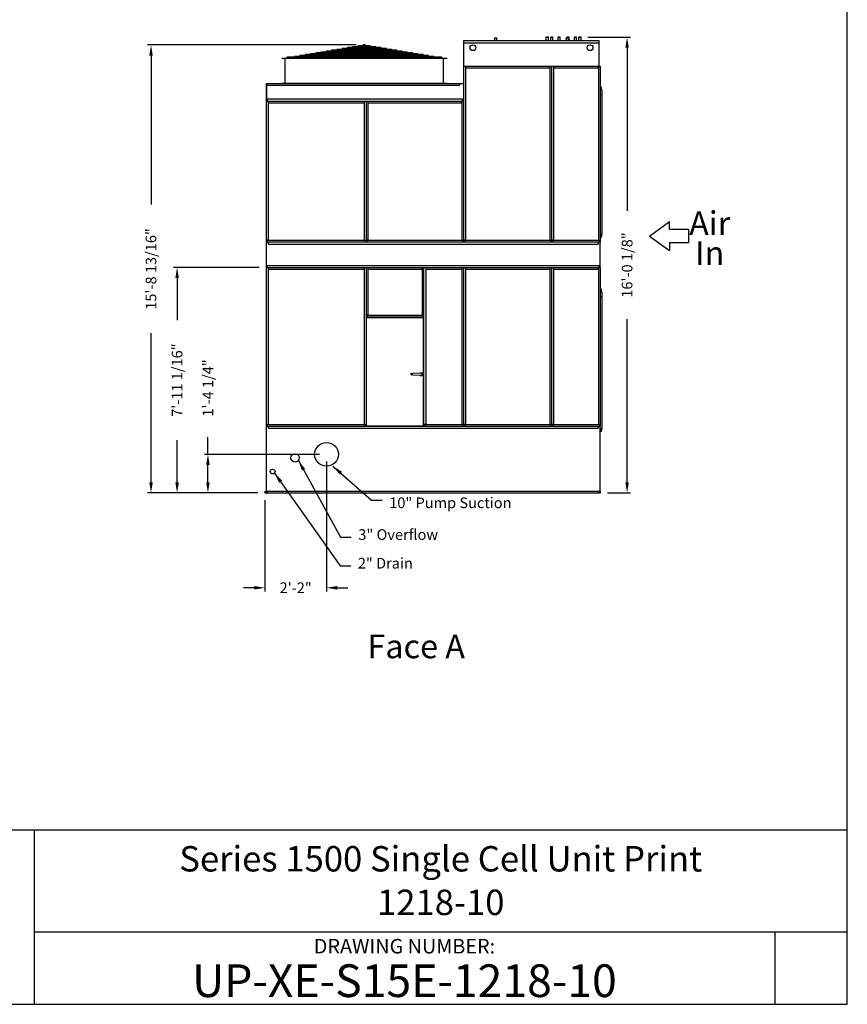
# Model space of a CAD drawing. Units: inches. Extents: x -1013 to -34, y -160 to 575.
# Drawn here: x -383 to -34, y -160 to 255 of the extents above; entities that cross this region are included whole.
import ezdxf
from ezdxf.enums import TextEntityAlignment as Align

# ---------------------------------------------------------------- set-up
doc = ezdxf.new("R2010")
doc.units = ezdxf.units.IN
doc.header["$LTSCALE"] = 50
doc.header["$MEASUREMENT"] = 0
doc.layers.get('0').update_dxf_attribs({"linetype": 'CONTINUOUS'})
for name, color, linetype in [('BASE-UNIT', 6, 'CONTINUOUS'), ('RH-DRAIN-OF-END', 7, 'CONTINUOUS'), ('RH-END-OUT-8', 7, 'CONTINUOUS'), ('STD-COWL-FG', 6, 'CONTINUOUS'), ('TEXT', 4, 'CONTINUOUS')]:
    doc.layers.add(name, color=color, linetype=linetype)
doc.styles.add('BACtblk', font='swisscl.ttf')
doc.styles.add('BACtblkBold', font='swissck.ttf')
doc.styles.add('SIMPLEX', font='simplex.shx', dxfattribs={"oblique": 10})
doc.styles.add('SUBMITTAL', font='romans.shx')
doc.styles.add('SUBTTF', font='ARIALN.TTF')
doc.dimstyles.new('SUBMITTAL', dxfattribs={"dimscale": 24, "dimtxt": 0.09375, "dimasz": 0.09375, "dimexe": 0.03125, "dimexo": 0.0625, "dimgap": 0.0625, "dimtad": 0, "dimdec": 4, "dimzin": 4, "dimdsep": 46, "dimlunit": 4, "dimtxsty": 'SUBMITTAL', "dimcen": 0.09375, "dimclre": 6, "dimadec": 0, "dimazin": 0, "dimtfac": 1, "dimtdec": 4, "dimtofl": 0, "dimtmove": 0, "dimatfit": 3, "dimfxl": 0, "dimfrac": 2, "dimtolj": 1, "dimtzin": 4, "dimarcsym": 0})

# ---------------------------------------------------------------- blocks, each defined once
blk = doc.blocks.new('*D1')
at = {"layer": 'BASE-UNIT', "color": 6, "linetype": 'ByBlock', "lineweight": -2}
for p, q in [((-281.63, 150.44), (-317.76, 150.44)), ((-282.26, 55.38), (-317.76, 55.38))]:
    blk.add_line(p, q, dxfattribs=at)
at = {"layer": 'BASE-UNIT', "color": 0, "linetype": 'ByBlock', "lineweight": -2}
for p, q in [((-316.26, 145.94), (-316.26, 128.2)), ((-316.26, 59.88), (-316.26, 77.62))]:
    blk.add_line(p, q, dxfattribs=at)
at = {"layer": 'BASE-UNIT', "color": 0}
for points in [[(-317.01, 145.94), (-315.51, 145.94), (-316.26, 150.44)], [(-317.01, 59.88), (-315.51, 59.88), (-316.26, 55.38)]]:
    blk.add_solid(points, dxfattribs=at)
at = {"layer": 'BASE-UNIT', "color": 0, "insert": (-316.26, 102.91), "char_height": 4.5, "attachment_point": 5, "rotation": 90, "style": 'SUBMITTAL'}
blk.add_mtext('\\A1;7\'-11 1/16"', dxfattribs=at)
blk = doc.blocks.new('*D5')
at = {"layer": 'STD-COWL-FG', "color": 6, "linetype": 'ByBlock', "lineweight": -2}
for p, q in [((-240.77, 244.19), (-328.76, 244.19)), ((-282.26, 55.38), (-328.76, 55.38))]:
    blk.add_line(p, q, dxfattribs=at)
at = {"layer": 'STD-COWL-FG', "color": 0, "linetype": 'ByBlock', "lineweight": -2}
for p, q in [((-327.26, 239.69), (-327.26, 176.89)), ((-327.26, 59.88), (-327.26, 122.68))]:
    blk.add_line(p, q, dxfattribs=at)
at = {"layer": 'STD-COWL-FG', "color": 0}
for points in [[(-328.01, 239.69), (-326.51, 239.69), (-327.26, 244.19)], [(-328.01, 59.88), (-326.51, 59.88), (-327.26, 55.38)]]:
    blk.add_solid(points, dxfattribs=at)
at = {"layer": 'STD-COWL-FG', "color": 0, "insert": (-327.26, 149.78), "char_height": 4.5, "attachment_point": 5, "rotation": 90, "style": 'SUBMITTAL'}
blk.add_mtext('\\A1;15\'-8 13/16"', dxfattribs=at)
blk = doc.blocks.new('*D6')
at = {"layer": 'BASE-UNIT', "color": 6, "linetype": 'ByBlock', "lineweight": -2}
for p, q in [((-143, 247.5), (-125, 247.5)), ((-134.76, 55.38), (-125, 55.38))]:
    blk.add_line(p, q, dxfattribs=at)
at = {"layer": 'BASE-UNIT', "color": 0, "linetype": 'ByBlock', "lineweight": -2}
for p, q in [((-126.5, 243), (-126.5, 174.26)), ((-126.5, 59.88), (-126.5, 128.62))]:
    blk.add_line(p, q, dxfattribs=at)
at = {"layer": 'BASE-UNIT', "color": 0}
for points in [[(-127.25, 243), (-125.75, 243), (-126.5, 247.5)], [(-127.25, 59.88), (-125.75, 59.88), (-126.5, 55.38)]]:
    blk.add_solid(points, dxfattribs=at)
at = {"layer": 'BASE-UNIT', "color": 0, "insert": (-126.5, 151.44), "char_height": 4.5, "attachment_point": 5, "rotation": 90, "style": 'SUBMITTAL'}
blk.add_mtext('\\A1;16\'-0 1/8"', dxfattribs=at)
blk = doc.blocks.new('*D9')
at = {"layer": 'RH-END-OUT-8', "color": 6, "linetype": 'ByBlock', "lineweight": -2}
for p, q in [((-253.26, 68.62), (-253.26, 13.88)), ((-279.26, 52.38), (-279.26, 13.88))]:
    blk.add_line(p, q, dxfattribs=at)
at = {"layer": 'RH-END-OUT-8', "color": 0, "linetype": 'ByBlock', "lineweight": -2}
for p, q in [((-283.76, 15.38), (-288.26, 15.38)), ((-248.76, 15.38), (-244.26, 15.38))]:
    blk.add_line(p, q, dxfattribs=at)
at = {"layer": 'RH-END-OUT-8', "color": 0}
for points in [[(-283.76, 16.13), (-283.76, 14.63), (-279.26, 15.38)], [(-248.76, 16.13), (-248.76, 14.63), (-253.26, 15.38)]]:
    blk.add_solid(points, dxfattribs=at)
at = {"layer": 'RH-END-OUT-8', "color": 0, "insert": (-266.26, 15.38), "char_height": 4.5, "attachment_point": 5, "style": 'SUBMITTAL'}
blk.add_mtext('\\A1;2\'-2"', dxfattribs=at)
blk = doc.blocks.new('*D10')
at = {"layer": 'RH-END-OUT-8', "color": 0, "linetype": 'ByBlock', "lineweight": -2}
for p, q in [((-303.26, 71.62), (-303.26, 78.93)), ((-303.26, 59.88), (-303.26, 67.13))]:
    blk.add_line(p, q, dxfattribs=at)
at = {"layer": 'RH-END-OUT-8', "color": 6, "linetype": 'ByBlock', "lineweight": -2}
for p, q in [((-256.26, 71.62), (-304.76, 71.62)), ((-282.26, 55.38), (-304.76, 55.38))]:
    blk.add_line(p, q, dxfattribs=at)
at = {"layer": 'RH-END-OUT-8', "color": 0}
for points in [[(-304.01, 67.13), (-302.51, 67.13), (-303.26, 71.62)], [(-304.01, 59.88), (-302.51, 59.88), (-303.26, 55.38)]]:
    blk.add_solid(points, dxfattribs=at)
at = {"layer": 'RH-END-OUT-8', "color": 0, "insert": (-303.26, 99.61), "char_height": 4.5, "attachment_point": 5, "rotation": 90, "style": 'SUBMITTAL'}
blk.add_mtext('\\A1;1\'-4 1/4"', dxfattribs=at)
blk = doc.blocks.new('border')
for p, q in [((1, 0), (1, 1)), ((0, 0), (1, 0))]:
    blk.add_line(p, q)
blk = doc.blocks.new('bacstblk')
for p, q in [((0, 0.75), (10, 0.75)), ((6.5, 0.75), (6.5, 0)), ((6.5, 0.3125), (10, 0.3125)), ((9.6875, 0.3125), (9.6875, 0))]:
    blk.add_line(p, q)
at = {"color": 6, "style": 'SIMPLEX'}
blk.add_text('DRAWING NUMBER:', height=0.0625, dxfattribs=at).set_placement((8.0938, 0.2188), align=Align.CENTER)
at = {"layer": 'TEXT', "color": 4, "style": 'BACtblkBold'}
for tag, height, p in [('MODEL1', 0.1094, (8.25, 0.5715)), ('MODEL2', 0.1094, (8.25, 0.384)), ('DWGNUM', 0.1406, (8.0938, 0.0312))]:
    blk.add_attdef(tag, text='', height=height, dxfattribs=at).set_placement(p, align=Align.CENTER)
for tag, p in [('DESC', (0.0625, 0.5312)), ('ORDER', (0.9643, 0.3438)), ('DATE', (0.5402, 0.0625))]:
    blk.add_attdef(tag, p, '', height=0.125, dxfattribs=at)
blk.add_attdef('REV', text='', height=0.1562, dxfattribs=at).set_placement((9.8438, 0.1562), align=Align.MIDDLE)
at = {"layer": 'TEXT', "color": 4, "style": 'BACtblk', "flags": 1}
blk.add_attdef('DWGBY', (2.0402, 0.0625), '', height=0.0938, dxfattribs=at)

msp = doc.modelspace()

# ---------------------------------------------------------------- linework, layer by layer
for p, q in [((-117.1073, 163.61164), (-108.65415, 169.73203)), ((-108.65415, 166.41399), (-108.65415, 169.73203)), ((-100.56348, 166.41399), (-108.65415, 166.41399)), ((-100.56348, 166.41399), (-100.56348, 160.8093)), ((-117.1073, 163.61164), (-108.65415, 157.49125)), ((-100.56348, 160.8093), (-108.65415, 160.8093)), ((-108.65415, 160.8093), (-108.65415, 157.49125))]:
    msp.add_line(p, q)
at = {"layer": 'BASE-UNIT'}
for p, q in [((-195.41162, 161.03527), (-195.37715, 246.04127)), ((-195.37745, 245.04127), (-138.25537, 245.04127)), ((-195.37715, 246.04127), (-138.25537, 246.04127)), ((-182.44287, 246.88643), (-182.44287, 246.99627)), ((-182.44287, 246.88643), (-182.44287, 246.04127)), ((-181.56787, 247.12127), (-182.31787, 247.12127)), ((-181.44287, 246.99627), (-181.44287, 246.88643)), ((-181.44287, 246.04127), (-181.44287, 246.88643)), ((-160.50693, 247.50402), (-160.57509, 247.4379)), ((-159.70009, 247.4379), (-160.57509, 247.4379)), ((-160.57509, 246.04127), (-160.57509, 247.4379)), ((-160.50693, 247.50402), (-159.76825, 247.50402)), ((-159.76825, 247.50402), (-159.70009, 247.4379)), ((-159.70009, 246.04127), (-159.70009, 247.4379)), ((-158.66284, 247.50402), (-158.731, 247.4379)), ((-157.856, 247.4379), (-158.731, 247.4379)), ((-158.731, 246.04127), (-158.731, 247.4379)), ((-158.66284, 247.50402), (-157.92416, 247.50402)), ((-157.92416, 247.50402), (-157.856, 247.4379)), ((-157.856, 246.04127), (-157.856, 247.4379)), ((-155.46879, 247.50402), (-155.53695, 247.4379)), ((-154.66195, 247.4379), (-155.53695, 247.4379)), ((-155.53695, 246.04127), (-155.53695, 247.4379)), ((-155.46879, 247.50402), (-154.73011, 247.50402)), ((-154.73011, 247.50402), (-154.66195, 247.4379)), ((-154.66195, 246.04127), (-154.66195, 247.4379)), ((-152.19287, 246.88643), (-152.19287, 246.99627)), ((-152.19287, 246.88643), (-152.19287, 246.04127)), ((-151.31787, 247.12127), (-152.06787, 247.12127)), ((-151.78062, 247.50402), (-151.84878, 247.4379)), ((-150.97378, 247.4379), (-151.84878, 247.4379)), ((-151.84878, 247.12127), (-151.84878, 247.4379)), ((-151.78062, 247.50402), (-151.04194, 247.50402)), ((-151.19287, 246.99627), (-151.19287, 246.88643)), ((-151.19287, 246.04127), (-151.19287, 246.88643)), ((-151.04194, 247.50402), (-150.97378, 247.4379)), ((-150.97378, 246.04127), (-150.97378, 247.4379)), ((-148.58657, 247.50402), (-148.65473, 247.4379)), ((-147.77973, 247.4379), (-148.65473, 247.4379)), ((-148.65473, 246.04127), (-148.65473, 247.4379)), ((-148.58657, 247.50402), (-147.84789, 247.50402)), ((-147.84789, 247.50402), (-147.77973, 247.4379)), ((-147.77973, 246.04127), (-147.77973, 247.4379)), ((-146.74248, 247.50402), (-146.81065, 247.4379)), ((-145.93565, 247.4379), (-146.81065, 247.4379)), ((-146.81065, 246.04127), (-146.81065, 247.4379)), ((-146.74248, 247.50402), (-146.00381, 247.50402)), ((-146.00381, 247.50402), (-145.93565, 247.4379)), ((-145.93565, 246.04127), (-145.93565, 247.4379)), ((-138.25537, 235.32252), (-138.25537, 246.04127)), ((-195.38037, 235.32252), (-158.31787, 235.32252)), ((-194.63037, 235.32252), (-194.66162, 161.86377)), ((-194.55186, 235.32252), (-194.55186, 234.57252)), ((-194.55186, 234.57252), (-159.14637, 234.57252)), ((-159.14637, 234.57252), (-159.14637, 235.32252)), ((-159.06787, 235.32252), (-159.09912, 161.86377)), ((-158.31787, 235.32252), (-158.34912, 161.03527)), ((-158.34912, 235.32252), (-137.88037, 235.32252)), ((-157.59912, 235.32252), (-157.59912, 161.86377)), ((-157.52061, 235.32252), (-157.52061, 234.57252)), ((-157.52061, 234.57252), (-138.70887, 234.57252)), ((-138.70887, 234.57252), (-138.70887, 235.32252)), ((-138.63037, 235.32252), (-138.63037, 161.86377)), ((-137.88037, 235.32252), (-137.88037, 161.03527)), ((-278.63037, 227.97427), (-195.38257, 227.97427)), ((-278.63037, 161.03527), (-278.63037, 227.97427)), ((-278.63037, 227.67239), (-278.63037, 220.78514)), ((-197.12424, 227.10377), (-278.63037, 227.10377)), ((-197.12424, 227.97427), (-197.12424, 227.59477)), ((-197.12424, 227.10377), (-197.12424, 227.59477)), ((-137.22137, 225.29127), (-137.88037, 225.29127)), ((-137.27512, 225.29127), (-137.27512, 226.54341)), ((-137.22137, 225.29127), (-137.22137, 164.43252)), ((-278.63037, 220.57252), (-236.59912, 220.57252)), ((-278.19899, 220.57252), (-278.19899, 221.35377)), ((-195.87424, 221.35377), (-278.19899, 221.35377)), ((-277.88037, 220.57252), (-277.88037, 161.86377)), ((-277.80186, 220.57252), (-277.80186, 219.82252)), ((-237.42762, 219.82252), (-237.42762, 220.57252)), ((-237.34912, 220.57252), (-237.34912, 161.86377)), ((-236.59912, 220.57252), (-236.59912, 161.03527)), ((-236.59912, 220.57252), (-212.16162, 220.57252)), ((-235.84912, 220.57252), (-235.84912, 161.86377)), ((-235.77061, 220.57252), (-235.77061, 219.82252)), ((-212.16162, 220.57252), (-195.38479, 220.57252)), ((-196.24012, 219.82252), (-196.24012, 220.57252)), ((-196.16162, 220.57252), (-196.16162, 161.86377)), ((-195.87424, 220.57252), (-195.87424, 221.35377)), ((-137.22137, 223.16627), (-137.88037, 223.16627)), ((-277.80186, 219.82252), (-237.42762, 219.82252)), ((-235.77061, 219.82252), (-196.24012, 219.82252)), ((-137.88037, 164.43252), (-137.42037, 164.43252)), ((-137.88037, 163.55752), (-137.33737, 163.55752)), ((-137.88037, 163.22002), (-137.48037, 163.22002)), ((-137.48037, 163.12002), (-137.88037, 163.12002)), ((-137.22137, 164.43252), (-137.42037, 164.43252)), ((-137.35537, 163.34502), (-137.35537, 163.55752)), ((-137.33737, 164.43252), (-137.33737, 163.55752)), ((-137.33737, 164.24502), (-137.25537, 164.24502)), ((-137.27937, 164.24502), (-137.27937, 164.43252)), ((-137.25537, 163.34502), (-137.25537, 164.24502)), ((-277.88037, 161.86377), (-278.63037, 161.86377)), ((-278.63037, 150.44152), (-278.63037, 161.03527)), ((-137.88037, 161.03527), (-278.63037, 161.03527)), ((-236.92762, 161.78527), (-278.30186, 161.78527)), ((-278.30186, 161.78527), (-278.30186, 161.03527)), ((-277.74501, 160.28527), (-277.74501, 161.03527)), ((-277.74501, 160.28527), (-138.76572, 160.28527)), ((-237.34912, 161.86377), (-236.59912, 161.86377)), ((-236.92762, 161.78527), (-236.92762, 161.03527)), ((-235.84912, 161.86377), (-236.59912, 161.86377)), ((-195.74012, 161.78527), (-236.27061, 161.78527)), ((-236.27061, 161.78527), (-236.27061, 161.03527)), ((-196.16162, 161.86377), (-195.41162, 161.86377)), ((-195.74012, 161.78527), (-195.74012, 161.03527)), ((-194.66162, 161.86377), (-195.41162, 161.86377)), ((-158.67762, 161.78527), (-195.08311, 161.78527)), ((-195.08311, 161.78527), (-195.08311, 161.03527)), ((-159.09912, 161.86377), (-158.34912, 161.86377)), ((-158.67762, 161.78527), (-158.67762, 161.03527)), ((-157.59912, 161.86377), (-158.34912, 161.86377)), ((-138.20887, 161.78527), (-158.02061, 161.78527)), ((-158.02061, 161.78527), (-158.02061, 161.03527)), ((-138.76572, 161.03527), (-138.76572, 160.28527)), ((-138.63037, 161.86377), (-137.88037, 161.86377)), ((-138.20887, 161.78527), (-138.20887, 161.03527)), ((-137.88037, 150.44152), (-137.88037, 161.03527)), ((-278.63037, 83.37902), (-278.63037, 150.44152)), ((-278.63037, 150.44152), (-236.59912, 150.44152)), ((-278.63037, 150.44152), (-137.88037, 150.44152)), ((-278.24501, 151.19152), (-138.26572, 151.19152)), ((-278.24501, 151.19152), (-278.24501, 150.44152)), ((-278.24501, 150.66652), (-278.24501, 150.81652)), ((-277.88037, 150.44152), (-277.88037, 84.20752)), ((-277.80186, 150.44152), (-277.80186, 149.69152)), ((-277.80186, 149.69152), (-237.42762, 149.69152)), ((-237.42762, 149.69152), (-237.42762, 150.44152)), ((-237.34912, 150.44152), (-237.34912, 84.20752)), ((-236.59912, 150.44152), (-236.59912, 83.37902)), ((-236.59912, 150.44152), (-212.16162, 150.44152)), ((-235.84912, 150.44152), (-235.84912, 130.27002)), ((-235.77061, 150.44152), (-235.77061, 149.69152)), ((-235.77061, 149.69152), (-212.99012, 149.69152)), ((-212.99012, 149.69152), (-212.99012, 150.44152)), ((-212.91162, 150.44152), (-212.91162, 130.27002)), ((-212.16162, 83.37902), (-212.16162, 150.44152)), ((-212.16162, 150.44152), (-195.38479, 150.44152)), ((-211.41162, 150.44152), (-211.41162, 84.20752)), ((-211.33311, 150.44152), (-211.33311, 149.69152)), ((-211.33311, 149.69152), (-196.24012, 149.69152)), ((-196.24012, 149.69152), (-196.24012, 150.44152)), ((-196.16162, 150.44152), (-196.16162, 84.20752)), ((-195.41162, 83.37902), (-195.38037, 150.44152)), ((-195.38037, 150.44152), (-158.31787, 150.44152)), ((-194.63037, 150.44152), (-194.66162, 84.20752)), ((-194.55186, 150.44152), (-194.55186, 149.69152)), ((-194.55186, 149.69152), (-159.14637, 149.69152)), ((-159.14637, 149.69152), (-159.14637, 150.44152)), ((-159.06787, 150.44152), (-159.09912, 84.20752)), ((-158.31787, 150.44152), (-158.34912, 83.37902)), ((-158.34912, 150.44152), (-137.88037, 150.44152)), ((-157.59912, 150.44152), (-157.59912, 84.20752)), ((-157.52061, 150.44152), (-157.52061, 149.69152)), ((-157.52061, 149.69152), (-138.70887, 149.69152)), ((-138.70887, 149.69152), (-138.70887, 150.44152)), ((-138.63037, 150.44152), (-138.63037, 84.20752)), ((-138.26572, 151.19152), (-138.26572, 150.44152)), ((-138.26572, 150.66652), (-138.26572, 150.81652)), ((-137.88037, 150.44152), (-137.88037, 83.37902)), ((-137.27512, 140.19152), (-137.27512, 141.44366)), ((-137.22137, 140.19152), (-137.88037, 140.19152)), ((-137.22137, 138.06652), (-137.88037, 138.06652)), ((-137.22137, 140.19152), (-137.22137, 82.59152)), ((-235.84912, 130.27002), (-236.59912, 130.27002)), ((-212.16162, 129.44152), (-236.59912, 129.44152)), ((-236.50537, 129.25402), (-212.38037, 129.25402)), ((-236.50537, 129.25402), (-236.50537, 83.56652)), ((-212.49012, 130.19152), (-236.27061, 130.19152)), ((-236.27061, 130.19152), (-236.27061, 129.44152)), ((-212.91162, 130.27002), (-212.16162, 130.27002)), ((-212.49012, 130.19152), (-212.49012, 129.44152)), ((-212.38037, 83.56652), (-212.38037, 129.25402)), ((-217.51421, 105.70554), (-216.90399, 105.73176)), ((-217.51421, 105.70554), (-217.51421, 105.70554)), ((-217.51421, 105.11499), (-217.51421, 105.70554)), ((-217.51421, 105.11499), (-217.51421, 105.11499)), ((-216.90399, 105.08877), (-217.51421, 105.11499)), ((-213.40065, 105.88227), (-216.90399, 105.73176)), ((-216.90399, 105.08877), (-213.40065, 104.93826)), ((-277.88037, 84.20752), (-278.63037, 84.20752)), ((-278.63037, 55.37902), (-278.63037, 83.37902)), ((-137.88037, 83.37902), (-278.63037, 83.37902)), ((-236.92762, 84.12902), (-278.30186, 84.12902)), ((-278.30186, 84.12902), (-278.30186, 83.37902)), ((-277.74501, 82.62902), (-277.74501, 83.37902)), ((-237.34912, 84.20752), (-236.59912, 84.20752)), ((-236.92762, 84.12902), (-236.92762, 83.37902)), ((-212.38037, 83.56652), (-236.50537, 83.56652)), ((-236.42686, 83.37902), (-236.42686, 83.56652)), ((-212.45887, 83.56652), (-212.45887, 83.37902)), ((-211.41162, 84.20752), (-212.16162, 84.20752)), ((-195.74012, 84.12902), (-211.83311, 84.12902)), ((-211.83311, 84.12902), (-211.83311, 83.37902)), ((-196.16162, 84.20752), (-195.41162, 84.20752)), ((-195.74012, 84.12902), (-195.74012, 83.37902)), ((-194.66162, 84.20752), (-195.41162, 84.20752)), ((-158.67762, 84.12902), (-195.08311, 84.12902)), ((-195.08311, 84.12902), (-195.08311, 83.37902)), ((-159.09912, 84.20752), (-158.34912, 84.20752)), ((-158.67762, 84.12902), (-158.67762, 83.37902)), ((-157.59912, 84.20752), (-158.34912, 84.20752)), ((-138.20887, 84.12902), (-158.02061, 84.12902)), ((-158.02061, 84.12902), (-158.02061, 83.37902)), ((-138.76572, 83.37902), (-138.76572, 82.62902)), ((-138.63037, 84.20752), (-137.88037, 84.20752)), ((-138.20887, 84.12902), (-138.20887, 83.37902)), ((-137.88037, 55.37902), (-137.88037, 83.37902)), ((-277.74501, 82.62902), (-138.76572, 82.62902)), ((-137.88037, 82.59152), (-137.42037, 82.59152)), ((-137.88037, 81.71652), (-137.33737, 81.71652)), ((-137.88037, 81.37902), (-137.48037, 81.37902)), ((-137.48037, 81.27902), (-137.88037, 81.27902)), ((-137.22137, 82.59152), (-137.42037, 82.59152)), ((-137.35537, 81.50402), (-137.35537, 81.71652)), ((-137.33737, 82.59152), (-137.33737, 81.71652)), ((-137.33737, 82.40402), (-137.25537, 82.40402)), ((-137.27937, 82.40402), (-137.27937, 82.59152)), ((-137.25537, 81.50402), (-137.25537, 82.40402)), ((-279.25537, 56.12902), (-279.25537, 55.37902)), ((-279.25537, 56.12902), (-279.25537, 55.37902)), ((-279.25537, 55.37902), (-137.75537, 55.37902)), ((-278.24501, 56.12902), (-138.26572, 56.12902)), ((-278.24501, 56.12902), (-278.24501, 55.37902)), ((-278.24501, 56.12902), (-278.24501, 55.37902)), ((-278.24501, 55.60402), (-278.24501, 55.75402)), ((-278.24501, 55.60402), (-278.24501, 55.75402)), ((-138.26572, 56.12902), (-138.26572, 55.37902)), ((-138.26572, 55.60402), (-138.26572, 55.75402)), ((-137.75537, 55.37902), (-137.75537, 56.12902))]:
    msp.add_line(p, q, dxfattribs=at)
for centre in [(-191.50537, 243.04127), (-142.13037, 243.04127)]:
    msp.add_circle(centre, 1.21875, dxfattribs=at)
for centre, radius, start, end in [((-182.31787, 246.99627), 0.125, 90, 180), ((-181.56787, 246.99627), 0.125, 0, 90), ((-152.06787, 246.99627), 0.125, 90, 180), ((-151.31787, 246.99627), 0.125, 0, 90), ((-137.48037, 163.34502), 0.125, 270, 0), ((-137.48037, 163.34502), 0.225, 270, 0), ((-213.38037, 105.41027), 0.62992, 226.1303169, 133.8696831), ((-213.38037, 105.41027), 0.51181, 244.9200741, 115.0799259), ((-213.38037, 105.41027), 0.47244, 267.539939, 92.460061), ((-137.48037, 81.50402), 0.125, 270, 0), ((-137.48037, 81.50402), 0.225, 270, 0)]:
    msp.add_arc(centre, radius, start, end, dxfattribs=at)
at = {"layer": 'RH-DRAIN-OF-END'}
for centre, radius in [((-266.50537, 70.12902), 1.75), ((-275.97645, 64.37902), 1)]:
    msp.add_circle(centre, radius, dxfattribs=at)
at = {"layer": 'RH-END-OUT-8'}
msp.add_circle((-253.25537, 71.625), 5, dxfattribs=at)
at = {"layer": 'STD-COWL-FG'}
for p, q in [((-216.96932, 240.85794), (-257.74508, 240.85794)), ((-219.1887, 241.22784), (-255.52569, 241.22784)), ((-255.52569, 241.08354), (-219.1887, 241.08354)), ((-221.40809, 241.59773), (-253.3063, 241.59773)), ((-253.3063, 241.45343), (-221.40809, 241.45343)), ((-223.62748, 241.96763), (-251.08692, 241.96763)), ((-251.08692, 241.82333), (-223.62748, 241.82333)), ((-225.84686, 242.33753), (-248.86753, 242.33753)), ((-248.86753, 242.19323), (-225.84686, 242.19323)), ((-228.06625, 242.70743), (-246.64814, 242.70743)), ((-246.64814, 242.56313), (-228.06625, 242.56313)), ((-230.28564, 243.07732), (-244.42876, 243.07732)), ((-244.42876, 242.93302), (-230.28564, 242.93302)), ((-232.50502, 243.44722), (-242.20937, 243.44722)), ((-242.20937, 243.30292), (-232.50502, 243.30292)), ((-234.72441, 243.81712), (-239.98999, 243.81712)), ((-239.98999, 243.67282), (-234.72441, 243.67282)), ((-236.94379, 244.18702), (-237.7706, 244.18702)), ((-237.7706, 244.04272), (-236.94379, 244.04272)), ((-272.13037, 238.59477), (-272.13037, 238.47877)), ((-272.13037, 238.59477), (-202.50537, 238.59477)), ((-202.50537, 238.47877), (-272.13037, 238.47877)), ((-270.68837, 228.19277), (-270.68837, 238.38077)), ((-204.74887, 238.99056), (-269.88687, 238.99056)), ((-269.88687, 238.67806), (-204.74887, 238.67806)), ((-208.09177, 239.37835), (-266.62262, 239.37835)), ((-266.62262, 239.23405), (-208.09177, 239.23405)), ((-210.31116, 239.74824), (-264.40324, 239.74824)), ((-264.40324, 239.60394), (-210.31116, 239.60394)), ((-212.53054, 240.11814), (-262.18385, 240.11814)), ((-262.18385, 239.97384), (-212.53054, 239.97384)), ((-214.74993, 240.48804), (-259.96446, 240.48804)), ((-259.96446, 240.34374), (-214.74993, 240.34374)), ((-257.74508, 240.71364), (-216.96932, 240.71364)), ((-203.94737, 228.19277), (-203.94737, 238.38077)), ((-202.50537, 238.59477), (-202.50537, 238.47877)), ((-272.13037, 228.09477), (-272.13037, 227.97427)), ((-272.13037, 228.09477), (-202.50537, 228.09477)), ((-202.50537, 228.09477), (-202.50537, 227.97427))]:
    msp.add_line(p, q, dxfattribs=at)
for centre, radius, start, end in [((-257.74508, 240.78579), 0.07215, 90, 270), ((-255.52569, 241.15569), 0.07215, 90, 270), ((-253.3063, 241.52558), 0.07215, 90, 270), ((-251.08692, 241.89548), 0.07215, 90, 270), ((-248.86753, 242.26538), 0.07215, 90, 270), ((-246.64814, 242.63528), 0.07215, 90, 270), ((-244.42876, 243.00517), 0.07215, 90, 270), ((-242.20937, 243.37507), 0.07215, 90, 270), ((-239.98999, 243.74497), 0.07215, 90, 270), ((-237.7706, 244.11487), 0.07215, 90, 270), ((-236.94379, 244.11487), 0.07215, 270, 90), ((-234.72441, 243.74497), 0.07215, 270, 90), ((-232.50502, 243.37507), 0.07215, 270, 90), ((-230.28564, 243.00517), 0.07215, 270, 90), ((-228.06625, 242.63528), 0.07215, 270, 90), ((-225.84686, 242.26538), 0.07215, 270, 90), ((-223.62748, 241.89548), 0.07215, 270, 90), ((-221.40809, 241.52558), 0.07215, 270, 90), ((-219.1887, 241.15569), 0.07215, 270, 90), ((-216.96932, 240.78579), 0.07215, 270, 90), ((-270.78637, 238.38077), 0.098, 0, 90), ((-269.88687, 238.83431), 0.15625, 90, 270), ((-266.62262, 239.3062), 0.07215, 90, 270), ((-264.40324, 239.67609), 0.07215, 90, 270), ((-262.18385, 240.04599), 0.07215, 90, 270), ((-259.96446, 240.41589), 0.07215, 90, 270), ((-214.74993, 240.41589), 0.07215, 270, 90), ((-212.53054, 240.04599), 0.07215, 270, 90), ((-210.31116, 239.67609), 0.07215, 270, 90), ((-208.09177, 239.3062), 0.07215, 270, 90), ((-204.74887, 238.83431), 0.15625, 270, 90), ((-203.84937, 238.38077), 0.098, 90, 180), ((-270.78637, 228.19277), 0.098, 270, 0), ((-203.84937, 228.19277), 0.098, 180, 270)]:
    msp.add_arc(centre, radius, start, end, dxfattribs=at)

# ---------------------------------------------------------------- block references
at = {"xscale": 979.7079600000001, "yscale": 734.78097, "zscale": 979.7079600000001}
msp.add_blockref('border', (-1013.34623, -160.20376), dxfattribs=at)
msp.add_blockref('border', (-1013.34623, -160.20376), dxfattribs=at)
ref = msp.add_blockref('bacstblk', (-1013.34623, -160.20376), dxfattribs=dict(xscale=97.970796, yscale=97.970796, zscale=97.970796))
ref.add_attrib('DWGNUM', 'UP-XE-S15E-1218-10', dxfattribs={"layer": 'TEXT', "color": 4, "height": 13.7771432, "style": 'BACtblkBold'}).set_placement((-220.3951, -157.14217), align=Align.CENTER)
ref.add_attrib('MODEL1', 'Series 1500 Single Cell Unit Print', dxfattribs={"layer": 'TEXT', "color": 4, "height": 10.7155558, "style": 'BACtblkBold'}).set_placement((-205.08716, -104.21121), align=Align.CENTER)
ref.add_attrib('MODEL2', '1218-10', dxfattribs={"layer": 'TEXT', "color": 4, "height": 10.715556, "style": 'BACtblkBold'}).set_placement((-205.08716, -122.58073), align=Align.CENTER)

# ---------------------------------------------------------------- texts
at = {"layer": 'RH-DRAIN-OF-END', "char_height": 4.5, "attachment_point": 7, "style": 'SUBMITTAL'}
for s, insert in [('\\A1;3" Overflow', (-239.83796, 35.55306)), ('\\A1;2" Drain', (-240.0409, 23.4822))]:
    msp.add_mtext(s, dxfattribs=dict(at, insert=insert))
at = {"layer": 'RH-END-OUT-8', "insert": (-226.80641, 53.45252), "char_height": 4.5, "attachment_point": 1, "style": 'SUBMITTAL'}
msp.add_mtext('10" Pump Suction', dxfattribs=at)
at = {"layer": 'TEXT', "style": 'SUBTTF'}
for s, p in [('Air', (-91.66568, 169.03163)), ('In', (-91.66568, 156.44422)), ('Face A', (-215.43033, -9.3256))]:
    msp.add_text(s, height=10, dxfattribs=at).set_placement(p, align=Align.MIDDLE_CENTER)

# ---------------------------------------------------------------- dimensions: what is measured, and where the dimension line sits
at = {"layer": 'BASE-UNIT'}
for base, p1, p2, picture, middle in [((-126.49687, 247.50402), (-137.75537, 55.37902), (-146.00381, 247.50402), '*D6', (-126.49687, 151.44152)), ((-316.25537, 150.44152), (-279.25537, 55.37902), (-278.63037, 150.44152), '*D1', (-316.25537, 102.91027))]:
    dim = msp.add_linear_dim(base=base, p1=p1, p2=p2, angle=90, dimstyle='SUBMITTAL', override={"dimscale": 48, "dimcen": 4.055284, "dimarcsym": 1}, dxfattribs=at)
    dim.commit()
    dim.dimension.update_dxf_attribs({"geometry": picture, "text_midpoint": middle})
at = {"layer": 'RH-END-OUT-8'}
dim = msp.add_linear_dim(base=(-303.25537, 71.625), p1=(-279.25537, 55.37902), p2=(-253.25537, 71.625), angle=90, dimstyle='SUBMITTAL', override={"dimscale": 48, "dimcen": 4.055284, "dimarcsym": 1}, dxfattribs=at)
dim.commit()
dim.dimension.update_dxf_attribs({"geometry": '*D10', "text_midpoint": (-303.25537, 99.6123), "dimtype": 160})
dim = msp.add_linear_dim(base=(-253.25537, 15.37902), p1=(-279.25537, 55.37902), p2=(-253.25537, 71.625), dimstyle='SUBMITTAL', override={"dimscale": 48, "dimcen": 4.055284, "dimarcsym": 1}, dxfattribs=at)
dim.commit()
dim.dimension.update_dxf_attribs({"geometry": '*D9', "text_midpoint": (-266.25537, 15.37902), "dimtype": 160})
at = {"layer": 'STD-COWL-FG'}
dim = msp.add_linear_dim(base=(-327.25537, 244.18702), p1=(-279.25537, 55.37902), p2=(-237.7706, 244.18702), angle=90, dimstyle='SUBMITTAL', override={"dimscale": 48, "dimcen": 4.055284, "dimarcsym": 1}, dxfattribs=at)
dim.commit()
dim.dimension.update_dxf_attribs({"geometry": '*D5', "text_midpoint": (-327.25537, 149.78302)})

# ---------------------------------------------------------------- leaders
at = {"layer": 'RH-DRAIN-OF-END', "annotation_type": 0, "has_hookline": 1, "hookline_direction": 0}
for points, text_width in [([(-265.10043, 69.08563), (-247.33796, 36.67806), (-242.83796, 36.67806)], 38.35714), ([(-275.1969, 63.75268), (-247.5409, 24.6072), (-243.0409, 24.6072)], 27.42857)]:
    msp.add_leader(points, dimstyle='SUBMITTAL', override={"dimscale": 48, "dimcen": 4.055284, "dimarcsym": 1}, dxfattribs=dict(at, text_width=text_width))
at = {"layer": 'RH-END-OUT-8', "annotation_type": 0, "has_hookline": 1, "hookline_direction": 0, "text_width": 62.14286}
msp.add_leader([(-250.56071, 66.67287), (-234.30641, 52.32752), (-229.80641, 52.32752)], dimstyle='SUBMITTAL', override={"dimscale": 48, "dimcen": 4.055284, "dimarcsym": 1}, dxfattribs=at)

doc.saveas('drawing.dxf')
